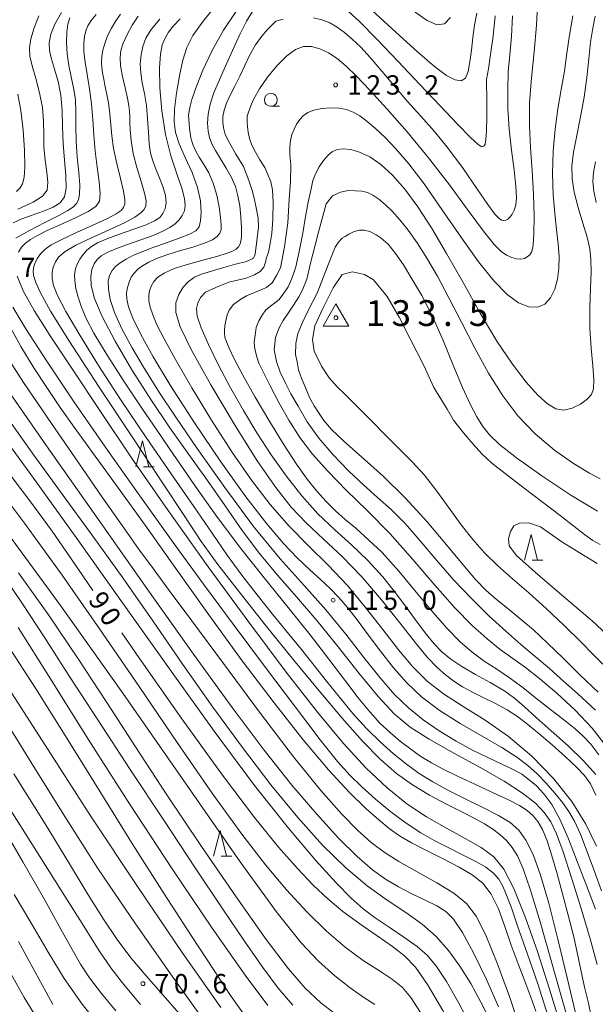
# Model space of a CAD drawing. Units: millimetres. Extents: x -74000 to -72000, y 30000 to 31500.
# Drawn here: x -72403 to -72292, y 30882 to 31073 of the extents above; entities that cross this region are included whole.
import ezdxf

# ---------------------------------------------------------------- set-up
doc = ezdxf.new("R2010")
doc.units = ezdxf.units.MM
for name, color, linetype, lineweight in [('633100_広葉樹林', 7, 'Continuous', 9), ('633200_針葉樹林', 7, 'Continuous', 9), ('710100_等高線（計曲線）', 7, 'Continuous', 20), ('710107_等高線（計曲線）（注記）', 7, 'Continuous', 20), ('710200_等高線（主曲線）', 7, 'Continuous', 9), ('730100_三角点', 7, 'Continuous', 20), ('730107_三角点（注記）', 7, 'Continuous', 20), ('731200_図化機測定による標高点', 7, 'Continuous', 20), ('731207_図化機測定による標高点（注記）', 7, 'Continuous', 20)]:
    doc.layers.add(name, color=color, linetype=linetype, lineweight=lineweight)
doc.styles.add('Style-WORKING', font='txt')

msp = doc.modelspace()

# ---------------------------------------------------------------- linework, layer by layer
at = {"layer": '633100_広葉樹林'}
msp.add_line((-72354.51, 31056.3), (-72352.843, 31056.3), dxfattribs=at)
msp.add_circle((-72354.51, 31057.55), 1.249875, dxfattribs=at)
at = {"layer": '633200_針葉樹林'}
for p, q in [((-72379.242, 30986.4), (-72377.158, 30986.4)), ((-72303.802, 30968.24), (-72301.718, 30968.24)), ((-72364.162, 30910.85), (-72362.078, 30910.85))]:
    msp.add_line(p, q, dxfattribs=at)
at = {"layer": '633200_針葉樹林', "flags": 128}
for points in [[(-72380.7, 30986.4), (-72379.45, 30991.4), (-72378.2, 30986.4)], [(-72305.26, 30968.24), (-72304.01, 30973.24), (-72302.76, 30968.24)], [(-72365.62, 30910.85), (-72364.37, 30915.85), (-72363.12, 30910.85)]]:
    msp.add_lwpolyline(points, dxfattribs=at)
at = {"layer": '710100_等高線（計曲線）', "flags": 128}
for points in [[(-72404.53, 31033.72), (-72402.87, 31034.46), (-72400.82, 31035.2), (-72398.66, 31035.95), (-72396.75, 31036.73), (-72395.39, 31037.58), (-72394.57, 31038.73), (-72394.24, 31040.43), (-72394.31, 31042.86), (-72394.58, 31045.82), (-72394.83, 31049.06), (-72394.93, 31052.32), (-72395, 31055.49), (-72395.24, 31058.45), (-72395.78, 31061.13), (-72396.47, 31063.48), (-72397.1, 31065.47), (-72397.47, 31067.12), (-72397.52, 31068.64), (-72397.19, 31070.29), (-72396.44, 31072.26), (-72395.16, 31074.51)], [(-72307.58, 31073.88), (-72307.81, 31069.84), (-72308.13, 31066.31), (-72308.42, 31062.96), (-72308.54, 31059.48), (-72308.48, 31055.8), (-72308.23, 31051.89), (-72307.79, 31047.82), (-72307.31, 31043.96), (-72306.96, 31040.75), (-72306.86, 31038.53), (-72306.99, 31037.1), (-72307.28, 31036.15), (-72307.66, 31035.41), (-72308.09, 31034.83), (-72308.52, 31034.43), (-72308.93, 31034.2), (-72309.33, 31034.13), (-72309.73, 31034.22), (-72310.22, 31034.52), (-72311.01, 31035.39), (-72312.39, 31037.27), (-72314.52, 31040.38), (-72317.18, 31044.22), (-72320.01, 31048.07), (-72322.75, 31051.41), (-72325.39, 31054.36), (-72327.98, 31057.22), (-72330.53, 31060.19), (-72332.97, 31063.11), (-72335.18, 31065.7), (-72337.07, 31067.75), (-72338.71, 31069.34), (-72340.2, 31070.6), (-72341.63, 31071.64), (-72343.08, 31072.47), (-72344.6, 31073.09), (-72346.23, 31073.47)], [(-72292.26, 30879.49), (-72292.85, 30882.31), (-72293.63, 30885.46), (-72294.77, 30890.95), (-72295.69, 30895.21), (-72296.78, 30899.42), (-72297.91, 30903.52), (-72298.96, 30907.42), (-72299.94, 30910.93), (-72300.87, 30913.85), (-72301.78, 30916.02), (-72302.71, 30917.58), (-72303.68, 30918.75), (-72304.76, 30919.71), (-72306.24, 30920.67), (-72308.41, 30921.8), (-72311.46, 30923.22), (-72314.94, 30924.79), (-72318.28, 30926.34), (-72321.04, 30927.7), (-72323.33, 30928.95), (-72325.37, 30930.21), (-72327.36, 30931.58), (-72329.35, 30933.08), (-72331.31, 30934.75), (-72333.26, 30936.61), (-72335.3, 30938.83), (-72337.57, 30941.58), (-72340.18, 30945), (-72343.25, 30949.09), (-72346.9, 30953.8), (-72351.16, 30959.07), (-72355.82, 30964.81), (-72360.6, 30970.86), (-72365.17, 30977), (-72369.12, 30982.55), (-72374.26, 30989.96), (-72376.6, 30993.4), (-72379.56, 30997.78), (-72383.17, 31003.19), (-72386.5, 31008.34), (-72388.85, 31012.27), (-72390.33, 31015.11), (-72391.26, 31017.32), (-72391.9, 31019.26), (-72392.34, 31020.98), (-72392.56, 31022.46), (-72392.6, 31023.69), (-72392.45, 31024.75), (-72392.11, 31025.71), (-72391.61, 31026.66), (-72390.96, 31027.56), (-72390.21, 31028.38), (-72389.34, 31029.1), (-72388.14, 31029.8), (-72386.36, 31030.57), (-72383.87, 31031.49), (-72381.13, 31032.45), (-72378.71, 31033.34), (-72377.07, 31034.08), (-72376.07, 31034.76), (-72375.47, 31035.51), (-72375.04, 31036.43), (-72374.84, 31037.59), (-72374.96, 31039.03), (-72375.45, 31040.74), (-72376.16, 31042.56), (-72376.87, 31044.27), (-72377.44, 31045.75), (-72377.84, 31047.23), (-72378.1, 31049.01), (-72378.27, 31051.3), (-72378.43, 31053.89), (-72378.67, 31056.47), (-72379.05, 31058.78), (-72379.46, 31060.84), (-72379.76, 31062.75), (-72379.85, 31064.56), (-72379.71, 31066.29), (-72379.36, 31067.93), (-72378.77, 31069.5), (-72377.74, 31071.19), (-72376.03, 31073.22)], [(-72353.56, 31072.82), (-72354.24, 31072.13), (-72355.13, 31071.22), (-72356.27, 31069.91), (-72357.46, 31068.24), (-72358.57, 31066.3), (-72359.58, 31064.21), (-72360.56, 31062.13), (-72361.53, 31060.21), (-72362.42, 31058.48), (-72363.12, 31056.92), (-72363.57, 31055.56), (-72363.8, 31054.34), (-72363.84, 31053.22), (-72363.73, 31052.12), (-72363.35, 31050.86), (-72362.56, 31049.2), (-72361.29, 31047.02), (-72359.8, 31044.6), (-72358.77, 31041.94), (-72358.15, 31039.94), (-72357.77, 31038.45), (-72357.4, 31036.95), (-72356.96, 31034.64), (-72356.9, 31032.77), (-72357.02, 31031.89), (-72357.15, 31030.77), (-72357.27, 31029.65), (-72357.4, 31028.71), (-72357.58, 31027.65), (-72357.9, 31026.84), (-72359.21, 31026.22), (-72361.39, 31025.65), (-72363.64, 31025.03), (-72366.06, 31024.3), (-72367.94, 31023.77), (-72369.34, 31023.15), (-72370.49, 31022.32), (-72371.52, 31021.19), (-72372.37, 31019.79), (-72372.92, 31018.2), (-72372.97, 31016.33), (-72372.12, 31013.53), (-72369.93, 31008.98), (-72366.17, 31002.27), (-72361.58, 30994.6), (-72357.14, 30987.55), (-72353.56, 30982.34), (-72350.57, 30978.57), (-72347.62, 30975.47), (-72344.3, 30972.36), (-72340.65, 30968.96), (-72336.84, 30965.06), (-72333.04, 30960.6), (-72329.5, 30956.11), (-72326.46, 30952.2), (-72324.08, 30949.37), (-72322.21, 30947.42), (-72320.59, 30946), (-72319, 30944.81), (-72317.3, 30943.72), (-72315.38, 30942.66), (-72313.2, 30941.58), (-72310.9, 30940.44), (-72308.67, 30939.24), (-72306.63, 30937.93), (-72304.63, 30936.42), (-72302.44, 30934.6), (-72299.92, 30932.43), (-72297.37, 30930.16), (-72295.18, 30928.13), (-72293.6, 30926.51), (-72292.46, 30924.89), (-72291.44, 30922.67)], [(-72352.1, 31073.22), (-72353.56, 31072.82)], [(-72339.34, 31031.5), (-72340.1, 31031.04), (-72340.67, 31030.7), (-72341.36, 31029.97), (-72342.05, 31028.98), (-72342.96, 31026.74), (-72345.54, 31020.03), (-72347.37, 31016.43), (-72348.36, 31014.38), (-72349.28, 31012.26), (-72349.63, 31010.28), (-72349.7, 31008.16), (-72349.43, 31006.73), (-72349.13, 31005.2), (-72348.47, 31003.38), (-72347.81, 31001.76), (-72347, 30999.82), (-72346.11, 30998.17), (-72345.27, 30996.88), (-72344.24, 30995.36), (-72342.72, 30993.62), (-72340.35, 30991.34), (-72336.91, 30988.29), (-72332.74, 30984.55), (-72328.36, 30980.29), (-72324.18, 30975.7), (-72320.42, 30971.25), (-72317.26, 30967.41), (-72314.77, 30964.54), (-72312.7, 30962.4), (-72310.71, 30960.62), (-72308.54, 30958.87), (-72306.15, 30956.96), (-72303.56, 30954.76), (-72300.78, 30952.18), (-72297.78, 30949.25), (-72294.51, 30946.04), (-72290.99, 30942.65)], [(-72291.08, 30977.74), (-72296.28, 30980.85), (-72301.94, 30984.61), (-72306.84, 30988.11), (-72310.11, 30990.68), (-72312.07, 30992.56), (-72313.36, 30994.21), (-72314.56, 30996.08), (-72315.84, 30998.5), (-72317.33, 31001.78), (-72319.09, 31006.07), (-72321.06, 31010.88), (-72323.13, 31015.56), (-72325.18, 31019.57), (-72327.16, 31022.85), (-72328.75, 31025.58), (-72330.32, 31027.76), (-72331.73, 31029.55), (-72333.07, 31030.74), (-72334.06, 31031.39), (-72335.29, 31032.04), (-72336.39, 31032.27), (-72337.27, 31032.27), (-72338.34, 31032.04), (-72339.34, 31031.5)], [(-72303.08, 30880.79), (-72304.03, 30883.5), (-72305.22, 30886.58), (-72306.53, 30889.99), (-72307.86, 30893.59), (-72309.1, 30897.22), (-72310.35, 30900.63), (-72311.74, 30903.49), (-72313.39, 30905.61), (-72315.43, 30907.24), (-72317.97, 30908.71), (-72321.06, 30910.3), (-72324.3, 30911.93), (-72327.24, 30913.46), (-72329.56, 30914.82), (-72331.53, 30916.19), (-72333.58, 30917.87), (-72336.1, 30920.11), (-72339.28, 30923.25), (-72343.29, 30927.62), (-72348.21, 30933.44), (-72353.88, 30940.56), (-72360.08, 30948.74), (-72366.56, 30957.63), (-72372.96, 30966.63), (-72378.93, 30975.04), (-72384.15, 30982.32), (-72388.61, 30988.46), (-72392.33, 30993.59), (-72395.39, 30997.88), (-72398.02, 31001.73), (-72400.5, 31005.59), (-72403.01, 31009.74), (-72405.38, 31013.95)], [(-72406.7, 30986.94), (-72401.29, 30979.79), (-72396.98, 30973.86), (-72392.82, 30967.87), (-72389.09, 30962.41)], [(-72355.1, 30881.88), (-72359.51, 30887.76), (-72365.88, 30896.88), (-72373.64, 30908.38), (-72381.92, 30921.01), (-72389.94, 30933.57), (-72397.27, 30945.22), (-72403.57, 30955.18)], [(-72383.43, 30954.19), (-72380.13, 30949.41), (-72371.78, 30937.48), (-72363.92, 30926.54), (-72357.71, 30918.33), (-72353.01, 30912.57), (-72349.35, 30908.44), (-72346.3, 30905.23), (-72343.47, 30902.55), (-72340.52, 30900.12), (-72337.22, 30897.7), (-72333.87, 30895.39), (-72330.89, 30893.33), (-72328.54, 30891.52), (-72326.45, 30889.33), (-72324.1, 30885.96), (-72321.14, 30880.9), (-72317.9, 30874.62), (-72314.89, 30867.87), (-72312.5, 30861.36), (-72310.69, 30855.53), (-72309.28, 30850.8), (-72308.2, 30847.6)], [(-72405.4, 30920.41), (-72400.45, 30912.54), (-72395.26, 30904.31), (-72390.82, 30897.26), (-72387.8, 30892.48), (-72385.56, 30889.18), (-72383.12, 30886.05), (-72379.79, 30882.1)]]:
    msp.add_lwpolyline(points, dxfattribs=at)
at = {"layer": '710200_等高線（主曲線）', "flags": 128}
for points in [[(-72364.59, 31076.55), (-72367.65, 31072.84), (-72369.66, 31070.03), (-72370.83, 31067.73), (-72371.59, 31065.27), (-72372.27, 31062.21), (-72372.84, 31058.86), (-72373.22, 31055.77), (-72373.3, 31053.32), (-72373.01, 31051.21), (-72372.28, 31049), (-72371.12, 31046.36), (-72369.81, 31043.46), (-72368.74, 31040.58), (-72368.17, 31037.97), (-72368.03, 31035.76), (-72368.15, 31034.07), (-72368.42, 31032.93), (-72369.05, 31032.15), (-72370.29, 31031.48), (-72372.29, 31030.7), (-72374.74, 31029.84), (-72377.22, 31028.97), (-72379.37, 31028.16), (-72381.15, 31027.4), (-72382.6, 31026.68), (-72383.75, 31025.97), (-72384.64, 31025.23), (-72385.32, 31024.43), (-72385.8, 31023.51), (-72386.06, 31022.36), (-72386.03, 31020.84), (-72385.67, 31018.83), (-72384.84, 31016.28), (-72383.44, 31013.13), (-72381.45, 31009.45), (-72379.29, 31005.82), (-72376.13, 31000.74)], [(-72302.66, 31077.16), (-72302.92, 31072.05), (-72303.4, 31066.87), (-72303.93, 31061.81), (-72304.29, 31057), (-72304.31, 31052.53), (-72304.09, 31048.22), (-72303.79, 31043.84), (-72303.55, 31039.28), (-72303.43, 31034.99), (-72303.44, 31031.54), (-72303.6, 31029.35), (-72303.88, 31028.15), (-72304.27, 31027.52), (-72304.73, 31027.08), (-72305.29, 31026.79), (-72305.98, 31026.67), (-72306.81, 31026.74), (-72307.75, 31027), (-72308.75, 31027.44), (-72309.8, 31028.14), (-72311.19, 31029.52), (-72313.24, 31032.05), (-72316.19, 31036.06), (-72319.84, 31041.04), (-72323.89, 31046.33), (-72328.04, 31051.33), (-72331.96, 31055.76), (-72335.32, 31059.4), (-72337.9, 31062.12), (-72339.89, 31064.09), (-72341.61, 31065.55), (-72343.3, 31066.67), (-72344.99, 31067.46), (-72346.61, 31067.88), (-72348.16, 31067.87), (-72349.72, 31067.32), (-72351.41, 31066.12), (-72353.28, 31064.24), (-72355.14, 31061.98), (-72356.72, 31059.72), (-72357.81, 31057.77), (-72358.49, 31056.25), (-72359.12, 31054.4)], [(-72404.01, 31030.73), (-72401.37, 31032.23), (-72398.35, 31033.75), (-72395.68, 31035.09), (-72393.89, 31036.07), (-72392.84, 31036.79), (-72392.25, 31037.44), (-72391.85, 31038.19), (-72391.62, 31039.28), (-72391.61, 31040.98), (-72391.81, 31043.45), (-72392.09, 31046.41), (-72392.3, 31049.51), (-72392.35, 31052.43), (-72392.33, 31055.13), (-72392.45, 31057.6), (-72392.8, 31059.87), (-72393.29, 31062.03), (-72393.75, 31064.22), (-72394.05, 31066.51), (-72394.16, 31068.75), (-72394.11, 31070.71), (-72393.89, 31072.23), (-72393.51, 31073.43)], [(-72399.53, 31073.86), (-72400.44, 31071.5), (-72401.07, 31069.37), (-72401.34, 31067.63), (-72401.26, 31066.01), (-72400.84, 31064.13), (-72400.15, 31061.7), (-72399.39, 31058.92), (-72398.83, 31056.08), (-72398.62, 31053.4), (-72398.6, 31050.85), (-72398.55, 31048.35), (-72398.29, 31045.84), (-72397.96, 31043.5), (-72397.77, 31041.52), (-72397.95, 31040.05), (-72398.8, 31038.87), (-72400.65, 31037.71), (-72403.63, 31036.36)], [(-72388.44, 31074.12), (-72389.36, 31072.95), (-72390, 31071.92), (-72390.43, 31070.92), (-72390.69, 31069.83), (-72390.81, 31068.51), (-72390.78, 31066.88), (-72390.56, 31064.88), (-72390.17, 31062.45), (-72389.7, 31059.69), (-72389.29, 31056.75), (-72389.03, 31053.74), (-72388.84, 31050.67), (-72388.59, 31047.57), (-72388.22, 31044.48), (-72387.85, 31041.65), (-72387.63, 31039.39), (-72387.76, 31037.88), (-72388.47, 31036.84), (-72389.98, 31035.87), (-72392.41, 31034.69), (-72395.26, 31033.4), (-72397.9, 31032.21), (-72399.83, 31031.25), (-72401.16, 31030.48), (-72402.12, 31029.75), (-72402.89, 31028.96), (-72403.49, 31028.03)], [(-72383.67, 31074.19), (-72384.62, 31072.89), (-72385.46, 31071.46), (-72386.19, 31069.96), (-72386.76, 31068.5), (-72387.14, 31067.17), (-72387.33, 31065.96), (-72387.38, 31064.82), (-72387.3, 31063.74), (-72387.17, 31062.81), (-72386.93, 31061.59)], [(-72380.24, 31073.78), (-72381.42, 31072.03), (-72382.4, 31070.23), (-72383.15, 31068.57), (-72383.61, 31067.15), (-72383.78, 31065.76), (-72383.66, 31064.13), (-72383.29, 31062.07), (-72382.8, 31059.86), (-72382.36, 31057.85), (-72382.08, 31056.36), (-72381.96, 31055.35), (-72381.89, 31054.28)], [(-72291.28, 30912.79), (-72293.36, 30917.03), (-72296.06, 30921.44), (-72299.63, 30925.92), (-72303.85, 30930.24), (-72308.39, 30934.08), (-72312.91, 30937.23), (-72317.18, 30939.89), (-72320.97, 30942.33), (-72324.15, 30944.8), (-72326.96, 30947.57), (-72329.75, 30950.86), (-72332.8, 30954.8), (-72336.11, 30959.11), (-72339.66, 30963.37), (-72343.4, 30967.3), (-72347.2, 30971.05), (-72350.97, 30974.89), (-72354.62, 30979.08), (-72358.27, 30983.8), (-72362.06, 30989.25), (-72366.05, 30995.45), (-72369.86, 31001.71), (-72373.04, 31007.16), (-72375.24, 31011.17), (-72376.61, 31013.93), (-72377.43, 31015.87), (-72377.92, 31017.36), (-72378.17, 31018.55), (-72378.21, 31019.58), (-72378.07, 31020.53), (-72377.74, 31021.44), (-72377.2, 31022.3), (-72376.42, 31023.14), (-72375.19, 31023.96), (-72373.25, 31024.81), (-72370.51, 31025.69), (-72367.48, 31026.54), (-72364.81, 31027.26), (-72363, 31027.8), (-72361.92, 31028.22), (-72361.25, 31028.61), (-72360.76, 31029.06), (-72360.41, 31029.78), (-72360.22, 31030.96), (-72360.2, 31032.72), (-72360.32, 31034.84), (-72360.55, 31036.99), (-72360.9, 31038.94), (-72361.4, 31040.73), (-72362.15, 31042.5), (-72363.16, 31044.33), (-72364.28, 31046.12), (-72365.28, 31047.72), (-72365.99, 31049.04), (-72366.44, 31050.23), (-72366.69, 31051.5), (-72366.8, 31053.02), (-72366.7, 31054.77), (-72366.31, 31056.74), (-72365.58, 31058.91), (-72364.56, 31061.32), (-72363.32, 31064.07), (-72361.95, 31067.14), (-72360.54, 31070.2), (-72359.22, 31072.82), (-72358.05, 31074.72)], [(-72361.3, 31074.6), (-72363.73, 31071.06), (-72365.9, 31067.14), (-72367.69, 31063.28), (-72369.02, 31059.98), (-72369.82, 31057.61), (-72370.23, 31056.1), (-72370.51, 31054.58)], [(-72295.91, 31073.84), (-72296.54, 31070.12), (-72297.03, 31066.58), (-72297.53, 31063.1), (-72298.15, 31059.55), (-72298.8, 31055.84), (-72299.35, 31051.85), (-72299.69, 31047.57), (-72299.81, 31043.22), (-72299.71, 31039.13), (-72299.42, 31035.53), (-72299.05, 31032.39), (-72298.73, 31029.62), (-72298.56, 31027.13), (-72298.6, 31024.85), (-72298.87, 31022.74), (-72299.41, 31020.8), (-72300.22, 31019.14), (-72301.33, 31017.93), (-72302.75, 31017.32), (-72304.46, 31017.4), (-72306.42, 31018.2), (-72308.63, 31019.82), (-72311.18, 31022.41), (-72314.18, 31026.13), (-72317.65, 31030.98), (-72321.31, 31036.3), (-72324.77, 31041.23), (-72327.73, 31045.11), (-72330.22, 31048.02), (-72332.34, 31050.24), (-72334.18, 31051.99), (-72335.8, 31053.37), (-72337.23, 31054.42), (-72338.52, 31055.19), (-72339.8, 31055.69), (-72341.23, 31055.97), (-72342.89, 31056.02), (-72344.62, 31055.89), (-72346.16, 31055.58), (-72347.34, 31055.1), (-72348.21, 31054.48), (-72348.9, 31053.73), (-72349.5, 31052.85), (-72350.01, 31051.87), (-72350.41, 31050.82), (-72350.69, 31049.69), (-72350.83, 31048.41), (-72350.81, 31046.88), (-72350.64, 31044.95), (-72350.72, 31041.63), (-72350.97, 31038.26), (-72351.22, 31033.7), (-72351.84, 31029.02), (-72352.65, 31024.97), (-72353.4, 31023.47), (-72354.28, 31022.04), (-72355.34, 31021.16), (-72359.21, 31019.54), (-72360.52, 31018.73), (-72361.76, 31017.86), (-72362.58, 31016.73), (-72362.97, 31015.87), (-72363.27, 31014.72), (-72363.46, 31013.74), (-72363.5, 31012.89), (-72363.52, 31012.28), (-72363.47, 31011.54)], [(-72291.54, 31073.79), (-72292.03, 31071.47), (-72292.44, 31068.73), (-72292.8, 31065.49), (-72293.18, 31061.89), (-72293.7, 31058.09), (-72294.39, 31054.28), (-72295.14, 31050.66), (-72295.75, 31047.43), (-72296.06, 31044.71), (-72296.03, 31042.22), (-72295.63, 31039.62), (-72294.87, 31036.67), (-72293.96, 31033.63), (-72293.14, 31030.89), (-72292.62, 31028.68), (-72292.39, 31026.63), (-72292.36, 31024.19), (-72292.47, 31020.98), (-72292.58, 31017.22), (-72292.57, 31013.23), (-72292.34, 31009.38), (-72292.03, 31005.97), (-72291.82, 31003.28), (-72291.87, 31001.51), (-72292.28, 31000.37), (-72293.12, 30999.47), (-72294.42, 30998.55), (-72296.01, 30997.76), (-72297.66, 30997.36), (-72299.22, 30997.6), (-72300.83, 30998.56), (-72302.68, 31000.28), (-72304.95, 31002.82), (-72307.62, 31006.28), (-72310.62, 31010.75), (-72313.88, 31016.2), (-72317.21, 31022.1), (-72320.42, 31027.78), (-72323.34, 31032.7), (-72326.01, 31036.81), (-72328.51, 31040.2), (-72330.9, 31042.93), (-72333.19, 31045.02), (-72335.32, 31046.51), (-72337.28, 31047.43), (-72339.01, 31047.9), (-72340.46, 31048.03), (-72341.6, 31047.91), (-72342.54, 31047.53), (-72343.41, 31046.84), (-72344.29, 31045.81), (-72345.13, 31044.55), (-72345.84, 31043.22), (-72346.35, 31041.88), (-72346.69, 31040.28), (-72347.29, 31037.7), (-72347.88, 31034.54), (-72348.27, 31031.72), (-72349, 31028.11), (-72349.65, 31025.16), (-72350.44, 31022.92), (-72351.16, 31021.28), (-72352.02, 31020.03), (-72352.87, 31018.85), (-72355.5, 31016.82), (-72356.2, 31015.79), (-72356.83, 31014.69), (-72357.36, 31013.4), (-72357.52, 31012.36), (-72357.63, 31011.46), (-72357.75, 31010.59), (-72357.7, 31009.65), (-72357.51, 31008.65), (-72357.25, 31007.72), (-72356.84, 31006.45)], [(-72340.04, 31075.18), (-72337.38, 31072.79), (-72333.86, 31069.27), (-72329.78, 31065.02), (-72325.57, 31060.55), (-72321.64, 31056.36), (-72318.28, 31052.82), (-72315.76, 31050.26), (-72314.27, 31048.89), (-72313.53, 31048.45), (-72313.19, 31048.57), (-72312.94, 31048.97), (-72312.75, 31049.86), (-72312.63, 31051.56), (-72312.58, 31054.18), (-72312.59, 31057.11), (-72312.63, 31061.48)], [(-72314.56, 31074.35), (-72314.95, 31072.01), (-72315.31, 31069.66), (-72315.59, 31067.22), (-72315.86, 31064.91), (-72316.22, 31063.02), (-72316.74, 31061.79), (-72317.55, 31061.25), (-72318.72, 31061.41), (-72320.39, 31062.29), (-72322.75, 31064.04), (-72326.04, 31066.85), (-72330.28, 31070.71), (-72334.83, 31074.89)], [(-72319.63, 31073.52), (-72320.82, 31072.27), (-72322.28, 31072.13), (-72324.17, 31072.95), (-72326.51, 31074.54)], [(-72312.63, 31061.48), (-72312.29, 31063.6), (-72311.86, 31066.33), (-72311.37, 31069.93), (-72311, 31073.86)], [(-72372.13, 31073.24), (-72373.42, 31071.9), (-72374.35, 31070.7), (-72375.04, 31069.54), (-72375.58, 31068.24), (-72375.95, 31066.44), (-72376.13, 31063.75), (-72376.06, 31059.91), (-72375.69, 31055.39), (-72374.97, 31050.8), (-72373.9, 31046.67), (-72372.73, 31043.18), (-72371.77, 31040.42), (-72371.25, 31038.44), (-72371.13, 31037.05), (-72371.3, 31036), (-72371.69, 31035.1), (-72372.28, 31034.28), (-72373.07, 31033.52), (-72374.1, 31032.79), (-72375.48, 31032.05), (-72377.35, 31031.25), (-72379.75, 31030.37), (-72382.33, 31029.47), (-72384.62, 31028.64), (-72386.29, 31027.94), (-72387.42, 31027.29), (-72388.21, 31026.58), (-72388.82, 31025.72), (-72389.25, 31024.64), (-72389.45, 31023.27), (-72389.36, 31021.51), (-72388.71, 31019.04), (-72387.23, 31015.52), (-72384.73, 31010.76), (-72381.48, 31005.2), (-72377.83, 30999.44), (-72374.09, 30993.95), (-72370.4, 30988.74), (-72366.82, 30983.7), (-72363.4, 30978.78), (-72360.06, 30974.02), (-72356.7, 30969.53), (-72353.2, 30965.34), (-72349.52, 30961.14), (-72345.6, 30956.57), (-72341.47, 30951.45), (-72337.39, 30946.28), (-72333.7, 30941.79), (-72330.55, 30938.46), (-72327.46, 30935.9), (-72323.75, 30933.52), (-72319.02, 30930.86), (-72313.88, 30928.06), (-72309.2, 30925.4), (-72305.66, 30923.1), (-72303.17, 30921.11), (-72301.44, 30919.33), (-72300.17, 30917.54), (-72299.06, 30915.21), (-72297.79, 30911.7), (-72296.13, 30906.63), (-72294.28, 30900.69), (-72292.55, 30894.83), (-72291.15, 30889.84)], [(-72386.93, 31061.59), (-72386.7, 31060.43), (-72386.4, 31058.92), (-72386.05, 31056.95), (-72385.76, 31054.81), (-72385.58, 31052.73), (-72385.39, 31050.56), (-72385.04, 31048.09), (-72384.41, 31045.21), (-72383.69, 31042.3), (-72383.1, 31039.86), (-72382.83, 31038.25), (-72382.85, 31037.3), (-72383.11, 31036.68), (-72383.58, 31036.11), (-72384.55, 31035.43), (-72386.33, 31034.49), (-72389.07, 31033.23), (-72392.24, 31031.81), (-72395.11, 31030.48), (-72397.12, 31029.41), (-72398.4, 31028.52), (-72399.22, 31027.71), (-72399.82, 31026.87), (-72400.26, 31026.02), (-72400.54, 31025.2), (-72400.67, 31024.4), (-72400.57, 31023.45), (-72400.15, 31022.13), (-72399.24, 31020.09), (-72397.28, 31016.56), (-72393.61, 31010.66), (-72387.96, 31001.99), (-72381.45, 30992.16), (-72375.56, 30983.29), (-72371.36, 30976.9), (-72368.15, 30972.11), (-72364.79, 30967.45), (-72360.43, 30961.8), (-72355.35, 30955.43), (-72350.1, 30948.96), (-72345.15, 30942.94), (-72340.66, 30937.63), (-72336.69, 30933.17), (-72333.26, 30929.66), (-72330.13, 30926.91), (-72327.01, 30924.66), (-72323.71, 30922.68), (-72320.42, 30920.94), (-72317.45, 30919.46), (-72315.03, 30918.22), (-72313.07, 30917.14), (-72311.45, 30916.11), (-72310.05, 30915.04), (-72308.8, 30913.88), (-72307.69, 30912.56), (-72306.66, 30910.94), (-72305.53, 30908.42), (-72304.1, 30904.27), (-72302.24, 30898.11), (-72300.14, 30890.79), (-72298.08, 30883.49), (-72296.26, 30877.18)], [(-72403.6, 31058.65), (-72403.02, 31055.5), (-72402.59, 31051.7), (-72402.34, 31047.82), (-72402.27, 31044.57), (-72402.4, 31042.47), (-72402.7, 31041.26), (-72403.18, 31040.5), (-72403.85, 31039.8)], [(-72381.89, 31054.28), (-72381.86, 31053.17), (-72381.81, 31051.71), (-72381.63, 31049.66), (-72381.22, 31047.16), (-72380.51, 31044.4), (-72379.7, 31041.71), (-72379.04, 31039.48), (-72378.74, 31037.97), (-72378.78, 31037.01), (-72379.1, 31036.31), (-72379.72, 31035.62), (-72380.88, 31034.79), (-72382.9, 31033.72), (-72385.92, 31032.33), (-72389.33, 31030.8), (-72392.37, 31029.34), (-72394.42, 31028.12), (-72395.64, 31027.09), (-72396.33, 31026.12), (-72396.75, 31025.11), (-72396.96, 31024.04), (-72396.96, 31022.89), (-72396.7, 31021.57), (-72395.92, 31019.62), (-72394.29, 31016.53), (-72391.59, 31011.92), (-72387.95, 31006.03), (-72383.57, 30999.26), (-72378.72, 30992.05), (-72373.84, 30984.98), (-72369.46, 30978.65), (-72365.92, 30973.51), (-72362.96, 30969.24), (-72360.16, 30965.38), (-72357.19, 30961.55), (-72354.16, 30957.79), (-72351.25, 30954.23), (-72348.59, 30950.95), (-72346.12, 30947.86), (-72343.68, 30944.79), (-72341.16, 30941.66), (-72338.57, 30938.55), (-72335.95, 30935.63), (-72333.32, 30933.01), (-72330.73, 30930.7), (-72328.19, 30928.68), (-72325.7, 30926.91), (-72323.09, 30925.28), (-72320.14, 30923.66), (-72316.78, 30921.96), (-72313.35, 30920.28), (-72310.33, 30918.74), (-72308.06, 30917.37), (-72306.38, 30915.9), (-72304.99, 30913.95), (-72303.62, 30911.15), (-72302.17, 30907.18), (-72300.57, 30901.73), (-72298.79, 30894.74), (-72297, 30887.23), (-72295.39, 30880.49)], [(-72370.51, 31054.58), (-72370.45, 31053.81), (-72370.38, 31052.83), (-72370.24, 31051.54), (-72370.01, 31050.19), (-72369.66, 31048.92), (-72369.15, 31047.7), (-72368.44, 31046.43), (-72367.54, 31045.02), (-72366.57, 31043.37), (-72365.68, 31041.39), (-72365.01, 31039.08), (-72364.55, 31036.72), (-72364.27, 31034.7), (-72364.14, 31033.3), (-72364.17, 31032.38), (-72364.41, 31031.71), (-72364.9, 31031.07), (-72365.82, 31030.41), (-72367.36, 31029.73), (-72369.62, 31028.99), (-72372.23, 31028.24), (-72374.72, 31027.49), (-72376.71, 31026.76), (-72378.22, 31026.07), (-72379.39, 31025.38), (-72380.31, 31024.68), (-72381.03, 31023.95), (-72381.6, 31023.13), (-72382.04, 31022.2), (-72382.35, 31021.18), (-72382.5, 31020.09), (-72382.48, 31018.91), (-72382.12, 31017.38), (-72381.28, 31015.19), (-72379.75, 31012.05), (-72377.36, 31007.72), (-72373.9, 31002), (-72369.31, 30994.9), (-72364.21, 30987.35), (-72359.34, 30980.52), (-72355.31, 30975.29), (-72352.04, 30971.48), (-72349.32, 30968.65), (-72346.95, 30966.39), (-72344.85, 30964.49), (-72342.98, 30962.76), (-72341.29, 30961.03), (-72339.6, 30959.09), (-72337.75, 30956.72), (-72335.6, 30953.81), (-72333.21, 30950.59), (-72330.71, 30947.39), (-72328.14, 30944.48), (-72325.29, 30941.78), (-72321.87, 30939.18), (-72317.77, 30936.59), (-72313.48, 30934.11), (-72309.66, 30931.91), (-72306.79, 30930.07), (-72304.65, 30928.44), (-72302.84, 30926.79), (-72301.08, 30924.98), (-72299.38, 30923.08), (-72297.88, 30921.25), (-72296.64, 30919.54), (-72295.54, 30917.63), (-72294.41, 30915.11), (-72293.12, 30911.72), (-72291.72, 30907.88), (-72290.32, 30904.15)], [(-72359.12, 31054.4), (-72359.13, 31053.9), (-72359.12, 31053.24), (-72359.07, 31052.34), (-72358.92, 31051.26), (-72358.63, 31050.07), (-72358.17, 31048.79), (-72357.5, 31047.42), (-72356.62, 31045.94), (-72355.66, 31044.41), (-72355.09, 31043.06), (-72354.53, 31041.63), (-72354.21, 31040.07), (-72354.03, 31037.7), (-72354.15, 31034.39), (-72354.34, 31031.65), (-72354.65, 31029.71), (-72354.96, 31028.03), (-72355.34, 31026.97), (-72355.52, 31026.09), (-72355.9, 31025.09), (-72356.59, 31024.28), (-72357.65, 31023.6), (-72359.27, 31022.97), (-72362.64, 31022.16), (-72365.2, 31021.16), (-72367.19, 31020.23), (-72368.19, 31019.23), (-72368.68, 31018.11), (-72368.97, 31017.06), (-72368.81, 31015.59), (-72368.05, 31013.35), (-72366.62, 31010.09), (-72364.64, 31006.09), (-72362.33, 31001.72), (-72359.84, 30997.31), (-72357.22, 30992.96), (-72354.45, 30988.71), (-72351.54, 30984.62), (-72348.51, 30980.77), (-72345.36, 30977.27), (-72342.11, 30974.17), (-72338.87, 30971.25), (-72335.73, 30968.26), (-72332.8, 30965), (-72330.14, 30961.69), (-72327.84, 30958.61), (-72325.93, 30956), (-72324.29, 30953.83), (-72322.8, 30952.01), (-72321.29, 30950.46), (-72319.57, 30949.03), (-72317.43, 30947.61), (-72314.76, 30946.1), (-72311.91, 30944.54), (-72309.3, 30943), (-72307.21, 30941.49), (-72305.3, 30939.83), (-72303.04, 30937.77), (-72300.09, 30935.18), (-72296.83, 30932.26), (-72293.8, 30929.34), (-72291.43, 30926.67)], [(-72291.48, 31045.54), (-72291.91, 31043.49), (-72292.02, 31041.71), (-72291.83, 31039.83), (-72291.37, 31037.62)], [(-72290.59, 30984.07), (-72292.65, 30985.13), (-72295.74, 30987.03), (-72299.46, 30989.62), (-72303.22, 30992.74), (-72306.55, 30996.23), (-72309.49, 31000.14), (-72312.24, 31004.53), (-72314.92, 31009.4), (-72317.52, 31014.43), (-72319.96, 31019.18), (-72322.19, 31023.32), (-72324.22, 31026.84), (-72326.1, 31029.8), (-72327.85, 31032.26), (-72329.48, 31034.29), (-72330.97, 31035.94), (-72332.32, 31037.27), (-72333.56, 31038.31), (-72334.7, 31039.07), (-72335.78, 31039.59), (-72336.87, 31039.86), (-72338.05, 31039.9), (-72339.53, 31039.94), (-72341.02, 31039.66), (-72342.57, 31038.95), (-72343.77, 31037.4), (-72344.41, 31035), (-72345.18, 31032.17), (-72345.89, 31029.35), (-72346.81, 31025.89), (-72347.51, 31022.78), (-72348.36, 31020.73), (-72349.07, 31019.32), (-72350.13, 31017.7), (-72351.04, 31016.36), (-72352.1, 31014.73), (-72352.95, 31013.18), (-72353.59, 31011.48), (-72353.87, 31009.08), (-72353.39, 31006.79), (-72352.67, 31004.76), (-72351.65, 31002.6), (-72350.63, 31000.5), (-72349.22, 30998.16), (-72347.44, 30995.12), (-72345.17, 30991.93), (-72342.43, 30988.71), (-72339.44, 30985.62), (-72336.49, 30982.84), (-72333.78, 30980.44), (-72331.17, 30978.09), (-72328.47, 30975.39), (-72325.52, 30972.04), (-72322.33, 30968.26), (-72318.98, 30964.39), (-72315.53, 30960.75), (-72312.13, 30957.42), (-72308.91, 30954.48), (-72305.97, 30951.93), (-72303.2, 30949.6), (-72300.44, 30947.24), (-72297.61, 30944.75), (-72295.01, 30942.4), (-72291.52, 30939.19)], [(-72290.08, 30948.08), (-72291.95, 30949.98), (-72294.36, 30952.43), (-72297.55, 30955.6), (-72301.05, 30958.92), (-72304.45, 30961.94), (-72307.63, 30964.67), (-72310.49, 30967.21), (-72313.01, 30969.7), (-72315.31, 30972.28), (-72317.56, 30975.14), (-72319.9, 30978.35), (-72322.3, 30981.67), (-72324.71, 30984.75), (-72327.06, 30987.35), (-72340.17, 31000.47), (-72341.65, 31001.9), (-72343.2, 31003.64), (-72344.69, 31005.9), (-72346.1, 31008.8), (-72346.45, 31011.06), (-72345.96, 31013.74), (-72344.41, 31017.06), (-72342.43, 31021.09), (-72340.66, 31023.7), (-72338.69, 31024.19), (-72336.36, 31023.66), (-72334.6, 31022.61), (-72331.9, 31019.4), (-72329.59, 31015.39), (-72327.46, 31011.21), (-72324.82, 31006.01), (-72322.85, 31001.74), (-72320.3, 30997.56), (-72319.07, 30995.45), (-72317.11, 30992.98), (-72315.27, 30990.75), (-72313.54, 30988.88), (-72311.59, 30987.11), (-72309.03, 30985.05), (-72305.63, 30982.45), (-72301.87, 30979.61), (-72298.38, 30976.96), (-72295.67, 30974.84), (-72293.64, 30973.25), (-72292.04, 30972.11), (-72290.6, 30971.31)], [(-72403.74, 31023.35), (-72402.61, 31020.52), (-72400.44, 31016.66), (-72397.22, 31011.6), (-72392.97, 31005.18), (-72387.72, 30997.31), (-72381.54, 30988.14), (-72374.47, 30977.92), (-72366.69, 30966.99), (-72358.81, 30956.21), (-72351.55, 30946.55), (-72345.47, 30938.77), (-72340.39, 30932.69), (-72335.99, 30927.93), (-72331.95, 30924.11), (-72328.09, 30921.02), (-72324.28, 30918.46), (-72320.44, 30916.25), (-72316.8, 30914.3), (-72313.67, 30912.52), (-72311.26, 30910.72), (-72309.28, 30908.31), (-72307.34, 30904.59), (-72305.15, 30899.1), (-72302.78, 30892.34), (-72300.42, 30885.03), (-72298.22, 30877.89)], [(-72300.77, 30879.97), (-72302.72, 30886.1), (-72304.75, 30892.06), (-72306.54, 30897.13), (-72307.83, 30900.8), (-72308.75, 30903.3), (-72309.5, 30905.05), (-72310.28, 30906.41), (-72311.31, 30907.58), (-72312.78, 30908.7), (-72314.83, 30909.89), (-72317.31, 30911.14), (-72319.97, 30912.45), (-72322.65, 30913.81), (-72325.38, 30915.36), (-72328.23, 30917.22), (-72331.24, 30919.47), (-72334.21, 30921.92), (-72336.86, 30924.27), (-72339.13, 30926.48), (-72341.57, 30929.23), (-72344.94, 30933.44), (-72349.73, 30939.72), (-72355.52, 30947.42), (-72361.62, 30955.62), (-72367.55, 30963.61), (-72373.44, 30971.66), (-72379.63, 30980.26), (-72386.24, 30989.63), (-72392.68, 30998.92), (-72398.15, 31007.04), (-72402.07, 31013.12), (-72404.61, 31017.36)], [(-72363.47, 31011.54), (-72363.1, 31010.64), (-72362.58, 31009.4), (-72361.6, 31007.32), (-72359.95, 31004.18), (-72357.54, 30999.89), (-72354.71, 30995.09), (-72351.92, 30990.54), (-72349.51, 30986.86), (-72347.45, 30983.97), (-72345.58, 30981.63), (-72343.78, 30979.62), (-72341.97, 30977.82), (-72340.06, 30976.15), (-72337.99, 30974.46), (-72332.88, 30969.73), (-72329.68, 30966.13), (-72326.29, 30962.08), (-72323.07, 30958.21), (-72320.27, 30955), (-72317.79, 30952.45), (-72315.45, 30950.39), (-72313.08, 30948.67), (-72310.65, 30947.09), (-72308.16, 30945.43), (-72305.62, 30943.54), (-72303.14, 30941.57), (-72300.84, 30939.73), (-72298.83, 30938.18), (-72297.06, 30936.85), (-72295.45, 30935.57), (-72293.93, 30934.19), (-72292.42, 30932.56), (-72290.85, 30930.48)], [(-72407.29, 31010.1), (-72402.51, 31002.73), (-72397.1, 30994.75), (-72391.81, 30987.08), (-72387.22, 30980.47), (-72383.38, 30974.97), (-72380.17, 30970.47), (-72377.38, 30966.63), (-72374.24, 30962.4), (-72369.87, 30956.5), (-72363.73, 30948.19), (-72356.72, 30938.77), (-72350.08, 30930.09), (-72344.78, 30923.56), (-72340.74, 30919.01), (-72337.62, 30915.83), (-72335.03, 30913.49), (-72332.53, 30911.6), (-72329.64, 30909.79), (-72326.09, 30907.8), (-72322.32, 30905.7), (-72318.99, 30903.66), (-72316.55, 30901.68), (-72314.66, 30899.2), (-72312.81, 30895.5), (-72310.59, 30890.11), (-72308.18, 30883.6), (-72305.91, 30876.81)], [(-72356.84, 31006.45), (-72355.9, 31004.54), (-72354.67, 31002.08), (-72352.98, 30998.87), (-72351.01, 30995.4), (-72348.88, 30992.09), (-72346.43, 30988.85), (-72343.47, 30985.5), (-72339.86, 30981.86), (-72335.76, 30977.84), (-72331.38, 30973.34), (-72326.96, 30968.39), (-72322.7, 30963.44), (-72318.82, 30959.03), (-72315.46, 30955.59), (-72312.55, 30952.98), (-72309.98, 30950.95), (-72307.57, 30949.2), (-72305.1, 30947.42), (-72302.28, 30945.26), (-72298.97, 30942.47), (-72295.45, 30939.2), (-72292.16, 30935.69), (-72289.41, 30932.18)], [(-72406.16, 31002.06), (-72397.58, 30989.78), (-72388.05, 30976.21), (-72378.41, 30962.52), (-72369.51, 30950.02), (-72362.04, 30939.71), (-72355.81, 30931.41), (-72350.43, 30924.64), (-72345.61, 30918.99), (-72341.35, 30914.37), (-72337.73, 30910.81), (-72334.78, 30908.22), (-72332.24, 30906.36), (-72329.76, 30904.89), (-72327.12, 30903.55), (-72324.53, 30902.31), (-72322.28, 30901.2), (-72320.56, 30900.14), (-72319.06, 30898.63), (-72317.34, 30896.03), (-72315.11, 30891.97), (-72312.64, 30886.92), (-72310.33, 30881.6)], [(-72376.13, 31000.74), (-72372.93, 30996), (-72368.81, 30989.95), (-72363.47, 30982.35), (-72357.85, 30974.8), (-72352.68, 30968.53), (-72348.04, 30963.34), (-72343.83, 30958.61), (-72339.98, 30953.91), (-72336.47, 30949.41), (-72333.32, 30945.44), (-72330.49, 30942.22), (-72327.79, 30939.59), (-72324.96, 30937.3), (-72321.84, 30935.16), (-72318.56, 30933.18), (-72315.35, 30931.44), (-72312.4, 30929.99), (-72309.79, 30928.78), (-72307.59, 30927.72), (-72305.82, 30926.73), (-72304.34, 30925.68), (-72302.95, 30924.46), (-72301.52, 30922.92), (-72300, 30920.84), (-72298.41, 30918), (-72296.75, 30914.24), (-72295.03, 30909.84), (-72293.27, 30905.16), (-72291.5, 30900.54)], [(-72408.74, 30995.3), (-72400.89, 30984.6), (-72392.31, 30972.65), (-72383.3, 30959.99), (-72374.2, 30947.19), (-72365.49, 30935.08), (-72357.65, 30924.54), (-72351.1, 30916.26), (-72345.86, 30910.09), (-72341.85, 30905.7), (-72338.92, 30902.73), (-72336.57, 30900.65), (-72334.25, 30898.92), (-72331.55, 30897.08), (-72328.71, 30895.17), (-72326.14, 30893.32), (-72324.13, 30891.56), (-72322.36, 30889.46), (-72320.41, 30886.51), (-72317.99, 30882.34), (-72315.3, 30877.16)], [(-72406.04, 30996.42), (-72400.51, 30988.65), (-72394.83, 30980.84), (-72389.08, 30972.95), (-72383.26, 30964.86), (-72377.42, 30956.5), (-72371.57, 30948.05), (-72365.76, 30939.77), (-72360.04, 30931.91), (-72354.5, 30924.7), (-72349.28, 30918.34), (-72344.47, 30913), (-72340.01, 30908.63), (-72335.84, 30905.11), (-72331.92, 30902.3), (-72328.3, 30899.92), (-72325.11, 30897.66), (-72322.4, 30895.24), (-72320.04, 30892.56), (-72317.85, 30889.53), (-72315.72, 30886.12), (-72313.72, 30882.55), (-72311.97, 30879.06)], [(-72325.46, 30880.51), (-72327.33, 30883.46), (-72328.96, 30885.38), (-72330.87, 30886.9), (-72333.43, 30888.58), (-72336.56, 30890.64), (-72340.06, 30893.18), (-72343.73, 30896.32), (-72347.55, 30900.04), (-72351.47, 30904.29), (-72355.56, 30909.15), (-72360.17, 30915.13), (-72365.74, 30922.86), (-72372.54, 30932.69), (-72380.08, 30943.75), (-72387.74, 30954.92), (-72395.04, 30965.34), (-72402.33, 30975.41), (-72410.13, 30985.81)], [(-72291.16, 30967.65), (-72294.64, 30969.75), (-72298.06, 30971.85), (-72302.19, 30974.74), (-72304.43, 30975.53), (-72306.27, 30975.47), (-72307.32, 30974.94), (-72307.97, 30973.83), (-72308.37, 30972.38), (-72308.24, 30971.07), (-72306.86, 30969.16), (-72302.65, 30965.42), (-72297.27, 30960.82), (-72292.12, 30956.52), (-72289.31, 30953.85)], [(-72405.46, 30973.23), (-72395.32, 30959.45), (-72383.27, 30942.45), (-72370.97, 30924.79), (-72360.47, 30909.78), (-72353.28, 30899.86), (-72348.65, 30894.05), (-72345.28, 30890.49), (-72342.1, 30887.66), (-72339.09, 30885.28), (-72336.44, 30883.41), (-72334.31, 30882.06)], [(-72350.23, 30881.98), (-72353.08, 30885.27), (-72356.08, 30889.26), (-72359.64, 30894.37), (-72363.96, 30900.78), (-72369.17, 30908.6), (-72375.28, 30917.81), (-72381.8, 30927.68), (-72388.11, 30937.29), (-72393.7, 30945.91), (-72398.53, 30953.4), (-72402.69, 30959.78), (-72406.34, 30965.15)], [(-72403.46, 30965.78), (-72397.69, 30957.63), (-72391.88, 30949.1), (-72386.34, 30940.65), (-72380.77, 30932.03), (-72374.73, 30922.77), (-72367.98, 30912.73), (-72361.22, 30902.94), (-72355.39, 30894.71), (-72351.1, 30889.01), (-72347.85, 30885.23), (-72344.82, 30882.42), (-72341.43, 30879.8)], [(-72405.54, 30951.69), (-72400.19, 30943.45), (-72394.12, 30933.77), (-72387.64, 30923.3), (-72381.2, 30912.96), (-72375.24, 30903.57), (-72370, 30895.46), (-72365.67, 30888.86), (-72362.33, 30883.85), (-72359.61, 30880.01)], [(-72405.42, 30943.46), (-72397.71, 30931.47), (-72389.36, 30918.5), (-72380.42, 30904.99), (-72371.71, 30892.16), (-72364.24, 30881.47)], [(-72406.5, 30937.95), (-72401.01, 30928.99), (-72394.85, 30919.04), (-72388.06, 30908.47), (-72380.79, 30897.73), (-72373.68, 30887.6), (-72367.48, 30878.91)], [(-72404.42, 30926.81), (-72398.34, 30917.11), (-72393.6, 30909.35), (-72389.96, 30903.34), (-72387, 30898.6), (-72384.33, 30894.67), (-72381.66, 30891.15), (-72378.74, 30887.66), (-72375.42, 30883.89), (-72371.94, 30879.85)], [(-72407.77, 30918.45), (-72402.62, 30909.78), (-72398.42, 30902.43), (-72395.25, 30896.71), (-72393.08, 30892.75), (-72391.43, 30889.89), (-72389.68, 30887.28), (-72387.37, 30884.23), (-72384.62, 30880.86)], [(-72404.31, 30903.44), (-72400.91, 30897.64), (-72397.76, 30892.24), (-72394.6, 30887.1), (-72391.14, 30882.12), (-72387.24, 30877.28)], [(-72403.52, 30894.32), (-72400.24, 30888.32), (-72398.13, 30884.44), (-72396.8, 30882.09)], [(-72405.83, 30889.58), (-72402.39, 30883.45), (-72399.16, 30878.22)]]:
    msp.add_lwpolyline(points, dxfattribs=at)
at = {"layer": '730100_三角点', "flags": 128}
msp.add_lwpolyline([(-72339.373, 31013.684), (-72344.373, 31013.684), (-72341.873, 31018.016), (-72339.373, 31013.684)], close=True, dxfattribs=at)
at = {"layer": '730100_三角点'}
msp.add_circle((-72341.873, 31015.284), 0.375, dxfattribs=at)
at = {"layer": '731200_図化機測定による標高点'}
for centre in [(-72341.94, 31060.45), (-72342.41, 30960.5), (-72379.34, 30886.12)]:
    msp.add_circle(centre, 0.375, dxfattribs=at)

# ---------------------------------------------------------------- texts
at = {"layer": '710107_等高線（計曲線）（注記）', "style": 'Style-WORKING'}
for s, p in [('9', (-72390.1, 30960.57)), ('0', (-72388.003, 30957.461))]:
    msp.add_text(s, height=3.75, rotation=304, dxfattribs=at).set_placement(p)
at = {"layer": '730107_三角点（注記）', "style": 'Style-WORKING'}
for s, p in [('1', (-72336.09, 31013.692)), ('3', (-72331.09, 31013.692)), ('3', (-72326.09, 31013.692)), ('5', (-72316.09, 31013.692)), ('.', (-72321.09, 31013.692))]:
    msp.add_text(s, height=5, dxfattribs=at).set_placement(p)
at = {"layer": '731207_図化機測定による標高点（注記）', "style": 'Style-WORKING'}
for s, p in [('1', (-72339.69, 31058.57)), ('2', (-72335.94, 31058.57)), ('3', (-72332.19, 31058.57)), ('2', (-72324.69, 31058.57)), ('.', (-72328.44, 31058.57)), ('7', (-72403.06, 31023.16)), ('1', (-72340.16, 30958.63)), ('1', (-72336.41, 30958.63)), ('5', (-72332.66, 30958.63)), ('0', (-72325.16, 30958.63)), ('.', (-72328.91, 30958.63)), ('7', (-72377.09, 30884.24)), ('0', (-72373.34, 30884.24)), ('6', (-72365.84, 30884.24)), ('.', (-72369.59, 30884.24))]:
    msp.add_text(s, height=3.75, dxfattribs=at).set_placement(p)

doc.saveas('drawing.dxf')
